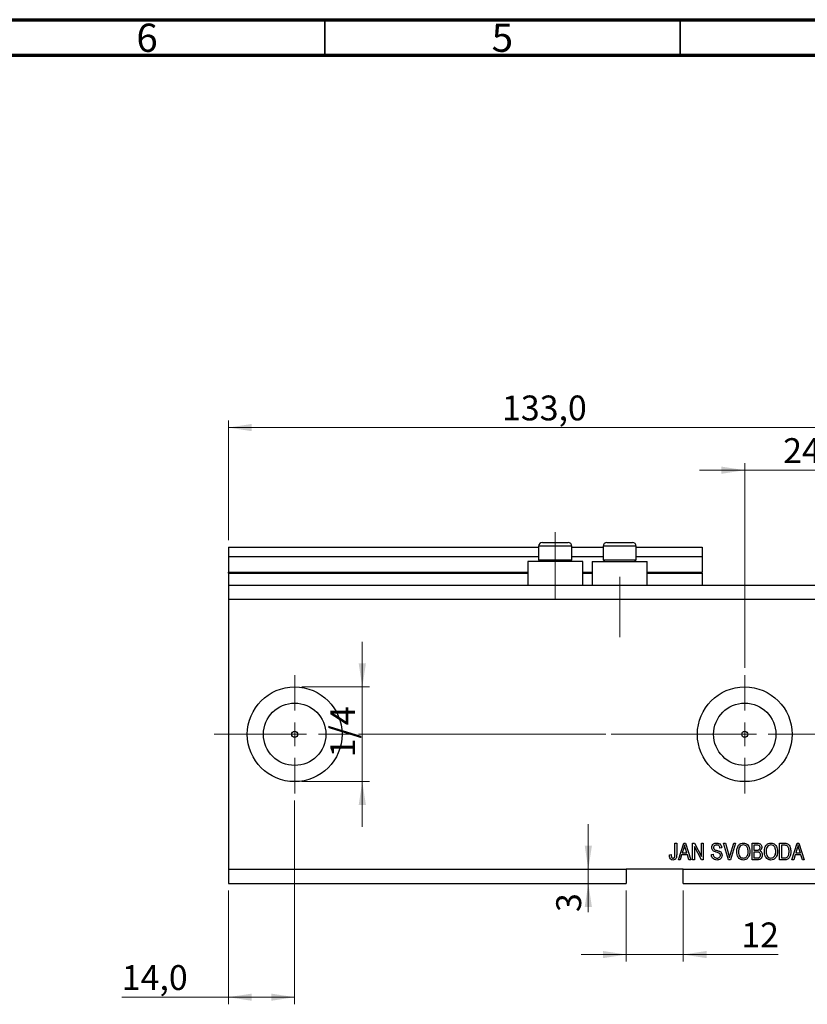
# Model space of a CAD drawing. Units: millimetres. Extents: x 15 to 603, y 5 to 415.
# Drawn here: x 309 to 420, y 276 to 415 of the extents above; entities that cross this region are included whole.
import ezdxf

# ---------------------------------------------------------------- set-up
doc = ezdxf.new("R2010")
doc.units = ezdxf.units.MM
doc.linetypes.add('CENTERX2', pattern=[20.32, 12.7, -2.54, 2.54, -2.54])
doc.styles.add('SLDTEXTSTYLE0', font='TXT', dxfattribs={"width": 0.75})
doc.dimstyles.new('SLDDIMSTYLE4', dxfattribs={"dimtxt": 3.5, "dimasz": 3.302, "dimexe": 0, "dimexo": 0.0625, "dimgap": 0.875, "dimtad": 1, "dimdec": 0, "dimlfac": 1.5, "dimrnd": 1e-09, "dimzin": 12, "dimdsep": 46, "dimtxsty": 'SLDTEXTSTYLE0', "dimsah": 1, "dimcen": 0.09, "dimadec": 0, "dimazin": 3, "dimtfac": 1, "dimtdec": 0, "dimtmove": 0, "dimatfit": 0, "dimfxl": 1, "dimfrac": 2, "dimtolj": 1, "dimtzin": 12, "dimarcsym": 0})
doc.dimstyles.new('SLDDIMSTYLE5', dxfattribs={"dimtxt": 3.5, "dimasz": 3.302, "dimexe": 0, "dimexo": 0.0625, "dimgap": 0.875, "dimtad": 1, "dimdec": 1, "dimlfac": 1.5, "dimrnd": 1e-09, "dimzin": 12, "dimdsep": 46, "dimtxsty": 'SLDTEXTSTYLE0', "dimsah": 1, "dimcen": 0.09, "dimadec": 0, "dimazin": 3, "dimtfac": 1, "dimtdec": 1, "dimtofl": 0, "dimtmove": 0, "dimatfit": 3, "dimfxl": 1, "dimfrac": 2, "dimtolj": 1, "dimtzin": 12, "dimarcsym": 0})

# ---------------------------------------------------------------- blocks, each defined once
blk = doc.blocks.new('_D_9')
at = {"color": 7, "linetype": 'Continuous', "lineweight": 0}
for p, q in [((347.73, 305.1), (347.73, 276.44)), ((338.4, 292.44), (338.4, 276.44)), ((338.4, 277.44), (323.4, 277.44)), ((347.73, 277.44), (338.4, 277.44))]:
    blk.add_line(p, q, dxfattribs=at)
at = {"color": 7, "linetype": 'Continuous', "lineweight": 18}
for points in [[(338.4, 277.44), (341.7, 276.93), (341.7, 277.94)], [(347.73, 277.44), (344.43, 277.94), (344.43, 276.93)]]:
    blk.add_solid(points, dxfattribs=at)
at = {"color": 7, "linetype": 'Continuous', "lineweight": 18, "insert": (323.4, 281.95), "char_height": 3.5, "attachment_point": 1, "style": 'SLDTEXTSTYLE0'}
blk.add_mtext('14,0', dxfattribs=at)
blk = doc.blocks.new('_D_10')
at = {"color": 7, "linetype": 'Continuous', "lineweight": 0}
for p, q in [((411.07, 323.77), (411.07, 352.6)), ((427.07, 336.44), (427.07, 352.6)), ((411.07, 351.6), (404.72, 351.6)), ((411.07, 351.6), (427.07, 351.6)), ((427.07, 351.6), (433.42, 351.6))]:
    blk.add_line(p, q, dxfattribs=at)
at = {"color": 7, "linetype": 'Continuous', "lineweight": 18}
for points in [[(411.07, 351.6), (407.76, 352.11), (407.76, 351.09)], [(427.07, 351.6), (430.37, 351.09), (430.37, 352.11)]]:
    blk.add_solid(points, dxfattribs=at)
at = {"color": 7, "linetype": 'Continuous', "lineweight": 18, "insert": (416.48, 356.11), "char_height": 3.5, "attachment_point": 1, "style": 'SLDTEXTSTYLE0'}
blk.add_mtext('24', dxfattribs=at)
blk = doc.blocks.new('_D_11')
at = {"color": 7, "linetype": 'Continuous', "lineweight": 0}
for p, q in [((394.4, 292.44), (394.4, 282.44)), ((402.4, 292.44), (402.4, 282.44)), ((394.4, 283.44), (388.05, 283.44)), ((394.4, 283.44), (402.4, 283.44)), ((402.4, 283.44), (415.76, 283.44))]:
    blk.add_line(p, q, dxfattribs=at)
at = {"color": 7, "linetype": 'Continuous', "lineweight": 18}
for points in [[(394.4, 283.44), (391.1, 283.94), (391.1, 282.93)], [(402.4, 283.44), (405.7, 282.93), (405.7, 283.94)]]:
    blk.add_solid(points, dxfattribs=at)
at = {"color": 7, "linetype": 'Continuous', "lineweight": 18, "insert": (410.58, 287.95), "char_height": 3.5, "attachment_point": 1, "style": 'SLDTEXTSTYLE0'}
blk.add_mtext('12', dxfattribs=at)
blk = doc.blocks.new('_D_12')
at = {"color": 7, "linetype": 'Continuous', "lineweight": 0}
for p, q in [((389.05, 295.44), (389.05, 301.79)), ((393.4, 295.44), (388.05, 295.44)), ((389.05, 295.44), (389.05, 293.44)), ((393.4, 293.44), (388.05, 293.44)), ((389.05, 293.44), (389.05, 289.42))]:
    blk.add_line(p, q, dxfattribs=at)
at = {"color": 7, "linetype": 'Continuous', "lineweight": 18}
for points in [[(389.05, 295.44), (389.56, 298.74), (388.55, 298.74)], [(389.05, 293.44), (388.55, 290.13), (389.56, 290.13)]]:
    blk.add_solid(points, dxfattribs=at)
at = {"color": 7, "linetype": 'Continuous', "lineweight": 18, "insert": (384.54, 289.42), "char_height": 3.5, "attachment_point": 1, "rotation": 90, "style": 'SLDTEXTSTYLE0'}
blk.add_mtext('3', dxfattribs=at)
blk = doc.blocks.new('_D_13')
at = {"color": 7, "linetype": 'Continuous', "lineweight": 0}
for p, q in [((357.25, 321.1), (357.25, 327.45)), ((348.73, 321.1), (358.25, 321.1)), ((357.25, 321.1), (357.25, 307.77)), ((348.73, 307.77), (358.25, 307.77)), ((357.25, 307.77), (357.25, 301.42))]:
    blk.add_line(p, q, dxfattribs=at)
at = {"color": 7, "linetype": 'Continuous', "lineweight": 18}
for points in [[(357.25, 321.1), (357.76, 324.4), (356.74, 324.4)], [(357.25, 307.77), (356.74, 304.47), (357.76, 304.47)]]:
    blk.add_solid(points, dxfattribs=at)
at = {"color": 7, "linetype": 'Continuous', "lineweight": 18, "insert": (352.74, 311.19), "char_height": 3.5, "attachment_point": 1, "rotation": 90, "style": 'SLDTEXTSTYLE0'}
blk.add_mtext('1/4', dxfattribs=at)
blk = doc.blocks.new('_D_18')
at = {"color": 7, "linetype": 'Continuous', "lineweight": 0}
for p, q in [((338.4, 341.77), (338.4, 358.6)), ((338.4, 357.6), (427.07, 357.6)), ((427.07, 336.44), (427.07, 358.6))]:
    blk.add_line(p, q, dxfattribs=at)
at = {"color": 7, "linetype": 'Continuous', "lineweight": 18}
for points in [[(338.4, 357.6), (341.7, 357.09), (341.7, 358.11)], [(427.07, 357.6), (423.76, 358.11), (423.76, 357.09)]]:
    blk.add_solid(points, dxfattribs=at)
at = {"color": 7, "linetype": 'Continuous', "lineweight": 18, "insert": (376.91, 362.11), "char_height": 3.5, "attachment_point": 1, "style": 'SLDTEXTSTYLE0'}
blk.add_mtext('133,0', dxfattribs=at)
blk = doc.blocks.new('SW_CENTERMARKSYMBOL_5')
at = {"color": 0, "linetype": 'Continuous', "lineweight": 18}
for p, q in [((0, 3.33), (0, 8.33)), ((0, 0), (0, 1.67)), ((-3.33, 0), (-8.33, 0)), ((0, 0), (-1.67, 0)), ((0, 0), (0, -1.67)), ((0, 0), (1.67, 0)), ((3.33, 0), (8.33, 0)), ((0, -3.33), (0, -8.33))]:
    blk.add_line(p, q, dxfattribs=at)
blk = doc.blocks.new('SW_CENTERMARKSYMBOL_6')
at = {"color": 0, "linetype": 'Continuous', "lineweight": 18}
for p, q in [((0, 3.33), (0, 8.33)), ((0, 0), (0, 1.67)), ((-3.33, 0), (-8.33, 0)), ((0, 0), (-1.67, 0)), ((0, 0), (0, -1.67)), ((0, 0), (1.67, 0)), ((3.33, 0), (8.33, 0)), ((0, -3.33), (0, -8.33))]:
    blk.add_line(p, q, dxfattribs=at)

msp = doc.modelspace()

# ---------------------------------------------------------------- linework, layer by layer
at = {"color": 7, "linetype": 'Continuous', "lineweight": 70}
for p, q in [((15, 415), (589, 415)), ((20, 410), (584, 410))]:
    msp.add_line(p, q, dxfattribs=at)
at = {"color": 7, "linetype": 'Continuous', "lineweight": 35}
for p, q in [((352, 410), (352, 415)), ((402, 410), (402, 415))]:
    msp.add_line(p, q, dxfattribs=at)
at = {"color": 7, "linetype": 'CENTERX2', "lineweight": 18}
for p, q in [((384.4, 333.435), (384.4, 342.9017)), ((393.4667, 328.1017), (393.4667, 336.5736)), ((336.4, 314.435), (412.7333, 314.435)), ((373.7333, 314.435), (436.4, 314.435)), ((376.3472, 314.435), (376.3472, 314.4605))]:
    msp.add_line(p, q, dxfattribs=at)
at = {"color": 7, "linetype": 'Continuous', "lineweight": 25}
for p, q in [((382.0667, 340.9017), (382.0667, 338.995)), ((382.6, 341.435), (383.5, 341.435)), ((383.5, 341.435), (386.2, 341.435)), ((386.7333, 338.995), (386.7333, 340.9017)), ((391.1333, 340.9017), (391.1333, 338.995)), ((391.6667, 341.435), (392.5667, 341.435)), ((392.5667, 341.435), (395.2667, 341.435)), ((395.8, 338.995), (395.8, 340.9017)), ((338.4, 340.7683), (382.0667, 340.7683)), ((338.4, 340.7683), (338.4, 339.435)), ((386.7333, 340.7683), (391.1333, 340.7683)), ((395.8, 340.7683), (405.0667, 340.7683)), ((405.0667, 340.7683), (405.0667, 339.435)), ((338.4, 339.435), (382.0667, 339.435)), ((338.4, 339.435), (338.4, 337.235)), ((380.5333, 338.7683), (380.5333, 335.435)), ((388.2667, 338.7683), (380.5333, 338.7683)), ((382.0667, 338.995), (382.2933, 338.7683)), ((382.0667, 338.995), (383.2333, 338.995)), ((383.2333, 338.995), (386.7333, 338.995)), ((386.5067, 338.7683), (386.7333, 338.995)), ((386.7333, 339.435), (391.1333, 339.435)), ((388.2667, 335.435), (388.2667, 338.7683)), ((389.6, 338.7683), (389.6, 335.435)), ((389.6, 338.7683), (397.3333, 338.7683)), ((391.1333, 338.995), (391.36, 338.7683)), ((391.1333, 338.995), (392.3, 338.995)), ((392.3, 338.995), (395.8, 338.995)), ((395.5733, 338.7683), (395.8, 338.995)), ((395.8, 339.435), (405.0667, 339.435)), ((397.3333, 335.435), (397.3333, 338.7683)), ((405.0667, 339.435), (405.0667, 337.235)), ((338.4, 337.1017), (338.4, 337.235)), ((338.4, 337.1017), (380.5333, 337.1017)), ((338.4, 337.1017), (338.4, 335.435)), ((388.2667, 337.1017), (389.6, 337.1017)), ((397.3333, 337.1017), (405.0667, 337.1017)), ((405.0667, 337.1017), (405.0667, 337.235)), ((405.0667, 337.1017), (405.0667, 335.435)), ((338.4, 335.435), (427.0667, 335.435)), ((338.4, 335.435), (338.4, 333.435)), ((338.4, 333.435), (338.4, 295.435)), ((338.4, 333.435), (427.0667, 333.435)), ((401.2485, 299.1017), (401.4909, 299.1017)), ((401.2485, 297.4994), (401.2485, 299.1017)), ((401.4909, 299.1017), (401.4909, 297.5179)), ((401.7333, 296.7683), (402.4786, 299.1017)), ((402.4885, 298.417), (402.2688, 297.738)), ((402.4786, 299.1017), (402.7149, 299.1017)), ((402.7149, 299.1017), (403.4606, 296.7683)), ((402.9246, 297.738), (402.7295, 298.3791)), ((403.7333, 299.1017), (403.9914, 299.1017)), ((403.7333, 296.7683), (403.7333, 299.1017)), ((404.9587, 296.7683), (403.9758, 298.6258)), ((403.9758, 298.6258), (403.9758, 296.7683)), ((403.9914, 299.1017), (404.9758, 297.2418)), ((404.9758, 299.1017), (405.2182, 299.1017)), ((404.9758, 297.2418), (404.9758, 299.1017)), ((405.2182, 299.1017), (405.2182, 296.7683)), ((407.8242, 298.435), (407.5818, 298.4047)), ((408.0899, 299.1017), (408.3394, 299.1017)), ((408.7878, 296.7683), (408.0899, 299.1017)), ((408.3394, 299.1017), (408.8062, 297.409)), ((409.0023, 297.409), (409.5212, 299.1017)), ((409.7731, 299.1017), (409.0383, 296.7683)), ((409.5212, 299.1017), (409.7731, 299.1017)), ((412.097, 299.1017), (412.8205, 299.1017)), ((412.097, 296.7683), (412.097, 299.1017)), ((412.3394, 298.8289), (412.3394, 298.132)), ((412.7362, 298.8289), (412.3394, 298.8289)), ((412.3394, 298.132), (412.7674, 298.132)), ((415.9758, 299.1017), (416.6334, 299.1017)), ((415.9758, 296.7683), (415.9758, 299.1017)), ((416.2182, 298.8289), (416.2182, 297.0411)), ((416.6277, 298.8289), (416.2182, 298.8289)), ((417.703, 296.7683), (418.4483, 299.1017)), ((418.4582, 298.417), (418.2385, 297.738)), ((418.4483, 299.1017), (418.6846, 299.1017)), ((418.6846, 299.1017), (419.4303, 296.7683)), ((418.8943, 297.738), (418.6992, 298.3791)), ((400.4606, 297.4653), (400.703, 297.4956)), ((401.9857, 296.7683), (401.7333, 296.7683)), ((402.1893, 297.4653), (401.9857, 296.7683)), ((403.0046, 297.4653), (402.1893, 297.4653)), ((402.2688, 297.738), (402.9246, 297.738)), ((403.2087, 296.7683), (403.0046, 297.4653)), ((403.4606, 296.7683), (403.2087, 296.7683)), ((403.9758, 296.7683), (403.7333, 296.7683)), ((405.2182, 296.7683), (404.9587, 296.7683)), ((406.3697, 297.5259), (406.6121, 297.5562)), ((409.0383, 296.7683), (408.7878, 296.7683)), ((412.8152, 296.7683), (412.097, 296.7683)), ((412.3394, 297.8593), (412.3394, 297.0411)), ((412.7864, 297.8593), (412.3394, 297.8593)), ((412.3394, 297.0411), (412.8205, 297.0411)), ((416.6637, 296.7683), (415.9758, 296.7683)), ((416.2182, 297.0411), (416.6344, 297.0411)), ((417.9554, 296.7683), (417.703, 296.7683)), ((418.159, 297.4653), (417.9554, 296.7683)), ((418.9743, 297.4653), (418.159, 297.4653)), ((418.2385, 297.738), (418.8943, 297.738)), ((419.1784, 296.7683), (418.9743, 297.4653)), ((419.4303, 296.7683), (419.1784, 296.7683)), ((338.4, 295.435), (394.4, 295.435)), ((338.4, 295.435), (338.4, 293.435)), ((402.4, 295.435), (394.4, 295.435)), ((394.4, 295.435), (394.4, 293.435)), ((402.4, 295.435), (427.0667, 295.435)), ((402.4, 293.435), (402.4, 295.435)), ((338.4, 293.435), (394.4, 293.435)), ((402.4, 293.435), (427.0667, 293.435))]:
    msp.add_line(p, q, dxfattribs=at)
at = {"color": 8, "linetype": 'Continuous', "lineweight": 25}
for p, q in [((383.2333, 340.9017), (382.0667, 340.9017)), ((386.7333, 340.9017), (383.2333, 340.9017)), ((392.3, 340.9017), (391.1333, 340.9017)), ((395.8, 340.9017), (392.3, 340.9017)), ((338.4, 337.235), (380.5333, 337.235)), ((388.2667, 337.235), (389.6, 337.235)), ((397.3333, 337.235), (405.0667, 337.235))]:
    msp.add_line(p, q, dxfattribs=at)
at = {"color": 7, "linetype": 'Continuous', "lineweight": 18}
msp.add_line((376.3472, 314.435), (368.4528, 314.435), dxfattribs=at)
at = {"color": 7, "linetype": 'Continuous', "lineweight": 25}
for centre, radius in [((347.7333, 314.435), 6.6667), ((411.0667, 314.435), 6.6667), ((347.7333, 314.435), 4.3867), ((411.0667, 314.435), 4.3867), ((347.7333, 314.435), 0.4167), ((411.0667, 314.435), 0.4167)]:
    msp.add_circle(centre, radius, dxfattribs=at)
for centre, start, end in [((382.6, 340.9017), 90, 180), ((386.2, 340.9017), 0, 90), ((391.6667, 340.9017), 90, 180), ((395.2667, 340.9017), 0, 90)]:
    msp.add_arc(centre, 0.5333, start, end, dxfattribs=at)
for points, knots in [([(402.597, 298.8588), (402.5808, 298.7753), (402.5519, 298.6262), (402.5079, 298.4809), (402.4885, 298.417)], [0, 0, 0, 0, 0.559989447, 1, 1, 1, 1]), ([(402.7295, 298.3791), (402.7027, 298.4681), (402.6547, 298.6269), (402.6146, 298.7879), (402.597, 298.8588)], [0, 0, 0, 0, 0.560012154, 1, 1, 1, 1]), ([(406.4303, 298.4928), (406.4404, 298.5912), (406.4605, 298.788), (406.6456, 299.0067), (406.876, 299.1183), (407.0302, 299.1274), (407.1074, 299.132)], [0, 0, 0, 0, 0.27969664, 0.5588536, 0.7791302, 1, 1, 1, 1]), ([(407.0596, 297.8517), (406.9711, 297.8766), (406.7949, 297.9261), (406.5739, 298.0669), (406.4481, 298.2759), (406.4362, 298.4204), (406.4303, 298.4928)], [0, 0, 0, 0, 0.28114224, 0.56005608, 0.77986186, 1, 1, 1, 1]), ([(407.1154, 298.8593), (407.0542, 298.8561), (406.9321, 298.8497), (406.7773, 298.7655), (406.6858, 298.6314), (406.6771, 298.5352), (406.6727, 298.4871)], [0, 0, 0, 0, 0.28092881, 0.55997662, 0.77975242, 1, 1, 1, 1]), ([(406.6727, 298.4871), (406.6749, 298.4387), (406.6787, 298.3523), (406.7275, 298.2815), (406.749, 298.2503)], [0, 0, 0, 0, 0.56037359, 1, 1, 1, 1]), ([(406.749, 298.2503), (406.8135, 298.2106), (406.9292, 298.1392), (407.0613, 298.1086), (407.1197, 298.095)], [0, 0, 0, 0, 0.55786597, 1, 1, 1, 1]), ([(407.1074, 299.132), (407.2129, 299.1232), (407.4235, 299.1058), (407.6715, 298.9256), (407.8009, 298.6823), (407.8165, 298.5175), (407.8242, 298.435)], [0, 0, 0, 0, 0.28015527, 0.55906382, 0.77928471, 1, 1, 1, 1]), ([(407.5818, 298.4047), (407.5729, 298.473), (407.5551, 298.609), (407.4406, 298.7732), (407.277, 298.8505), (407.1694, 298.8563), (407.1154, 298.8593)], [0, 0, 0, 0, 0.2807568, 0.55929983, 0.7792108, 1, 1, 1, 1]), ([(407.1197, 298.095), (407.1967, 298.0768), (407.334, 298.0443), (407.4667, 297.996), (407.525, 297.9748)], [0, 0, 0, 0, 0.56013005, 1, 1, 1, 1]), ([(407.525, 297.9748), (407.5833, 297.9438), (407.6998, 297.8818), (407.854, 297.6927), (407.8731, 297.5218), (407.8848, 297.4175)], [0, 0, 0, 0, 0.2809661, 0.5614008, 1, 1, 1, 1]), ([(409.9455, 297.9042), (409.953, 298.0659), (409.9681, 298.3882), (410.1636, 298.8038), (410.4899, 299.0853), (410.7441, 299.1164), (410.8711, 299.132)], [0, 0, 0, 0, 0.281102222, 0.560666828, 0.780475527, 1, 1, 1, 1]), ([(410.873, 298.8593), (410.7618, 298.8435), (410.5391, 298.8119), (410.3005, 298.5524), (410.1997, 298.2326), (410.1918, 298.0113), (410.1879, 297.9004)], [0, 0, 0, 0, 0.24883752, 0.4980746, 0.74860378, 1, 1, 1, 1]), ([(410.8678, 297.0108), (410.9487, 297.0191), (411.1105, 297.0358), (411.3134, 297.1815), (411.4645, 297.3909), (411.5409, 297.6552), (411.548, 297.8448), (411.5515, 297.9397)], [0, 0, 0, 0, 0.18625101, 0.37257584, 0.55918772, 0.77937867, 1, 1, 1, 1]), ([(410.8711, 299.132), (410.9766, 299.1209), (411.1876, 299.0987), (411.4587, 298.9166), (411.657, 298.6439), (411.777, 298.3053), (411.7883, 298.0569), (411.7939, 297.9326)], [0, 0, 0, 0, 0.18633186, 0.3727323, 0.55935055, 0.77947506, 1, 1, 1, 1]), ([(411.4502, 298.4672), (411.4173, 298.5278), (411.3515, 298.6491), (411.1576, 298.8126), (410.9807, 298.8416), (410.873, 298.8593)], [0, 0, 0, 0, 0.28107138, 0.56211239, 1, 1, 1, 1]), ([(411.5515, 297.9397), (411.5474, 298.0412), (411.5401, 298.2225), (411.4777, 298.3924), (411.4502, 298.4672)], [0, 0, 0, 0, 0.55994383, 1, 1, 1, 1]), ([(411.7939, 297.9326), (411.7862, 297.7649), (411.7724, 297.4656), (411.6223, 297.2079), (411.5563, 297.0946)], [0, 0, 0, 0, 0.56028483, 1, 1, 1, 1]), ([(413.2182, 298.4767), (413.2157, 298.52), (413.2106, 298.6065), (413.151, 298.7267), (412.991, 298.8387), (412.8414, 298.833), (412.7362, 298.8289)], [0, 0, 0, 0, 0.1872168, 0.37385775, 0.55969177, 1, 1, 1, 1]), ([(412.7674, 298.132), (412.8124, 298.132), (412.8927, 298.1321), (412.9714, 298.1475), (413.0061, 298.1542)], [0, 0, 0, 0, 0.560325841, 1, 1, 1, 1]), ([(412.8205, 299.1017), (412.9133, 299.0985), (413.0983, 299.0921), (413.3193, 298.9403), (413.4403, 298.7316), (413.4538, 298.5872), (413.4606, 298.515)], [0, 0, 0, 0, 0.28080055, 0.55896774, 0.77946478, 1, 1, 1, 1]), ([(413.0061, 298.1542), (413.0422, 298.1694), (413.1143, 298.1997), (413.2061, 298.313), (413.2136, 298.4146), (413.2182, 298.4767)], [0, 0, 0, 0, 0.28064618, 0.56056091, 1, 1, 1, 1]), ([(413.4606, 298.515), (413.4467, 298.404), (413.4218, 298.2054), (413.268, 298.0808), (413.2002, 298.0259)], [0, 0, 0, 0, 0.55924132, 1, 1, 1, 1]), ([(413.2002, 298.0259), (413.2573, 297.9938), (413.3717, 297.9295), (413.4989, 297.724), (413.5128, 297.556), (413.5212, 297.4535)], [0, 0, 0, 0, 0.27986685, 0.56023772, 1, 1, 1, 1]), ([(413.8242, 297.9042), (413.8318, 298.0659), (413.8469, 298.3882), (414.0424, 298.8038), (414.3687, 299.0853), (414.6229, 299.1164), (414.7499, 299.132)], [0, 0, 0, 0, 0.28110222, 0.56066683, 0.78047553, 1, 1, 1, 1]), ([(414.7518, 298.8593), (414.6406, 298.8435), (414.4179, 298.8119), (414.1793, 298.5524), (414.0785, 298.2326), (414.0706, 298.0113), (414.0667, 297.9004)], [0, 0, 0, 0, 0.24883752, 0.4980746, 0.74860378, 1, 1, 1, 1]), ([(414.7466, 297.0108), (414.8275, 297.0191), (414.9893, 297.0358), (415.1922, 297.1815), (415.3433, 297.3909), (415.4197, 297.6552), (415.4268, 297.8448), (415.4303, 297.9397)], [0, 0, 0, 0, 0.18625101, 0.37257584, 0.55918772, 0.77937867, 1, 1, 1, 1]), ([(414.7499, 299.132), (414.8554, 299.1209), (415.0664, 299.0987), (415.3375, 298.9166), (415.5358, 298.6439), (415.6558, 298.3053), (415.6671, 298.0569), (415.6727, 297.9326)], [0, 0, 0, 0, 0.18633186, 0.3727323, 0.55935055, 0.77947506, 1, 1, 1, 1]), ([(415.329, 298.4672), (415.2961, 298.5278), (415.2303, 298.6491), (415.0364, 298.8126), (414.8595, 298.8416), (414.7518, 298.8593)], [0, 0, 0, 0, 0.28107138, 0.56211239, 1, 1, 1, 1]), ([(415.4303, 297.9397), (415.4262, 298.0412), (415.4189, 298.2225), (415.3565, 298.3924), (415.329, 298.4672)], [0, 0, 0, 0, 0.559943833, 1, 1, 1, 1]), ([(415.6727, 297.9326), (415.665, 297.7649), (415.6512, 297.4656), (415.5011, 297.2079), (415.435, 297.0946)], [0, 0, 0, 0, 0.56028483, 1, 1, 1, 1]), ([(416.9578, 298.7825), (416.8973, 298.799), (416.7891, 298.8284), (416.6771, 298.8288), (416.6277, 298.8289)], [0, 0, 0, 0, 0.5590458, 1, 1, 1, 1]), ([(416.6334, 299.1017), (416.7037, 299.1012), (416.8291, 299.1003), (416.951, 299.0713), (417.0046, 299.0586)], [0, 0, 0, 0, 0.56030935, 1, 1, 1, 1]), ([(417.5515, 297.9478), (417.5456, 297.8076), (417.5339, 297.5276), (417.4139, 297.1915), (417.252, 296.9616), (417.0197, 296.7931), (416.806, 296.7782), (416.6637, 296.7683)], [0, 0, 0, 0, 0.25068075, 0.50075059, 0.62598392, 0.75088334, 1, 1, 1, 1]), ([(417.3091, 297.9511), (417.3067, 298.0401), (417.3021, 298.2178), (417.2436, 298.4591), (417.1338, 298.6661), (417.0163, 298.7438), (416.9578, 298.7825)], [0, 0, 0, 0, 0.280780215, 0.56105352, 0.781187764, 1, 1, 1, 1]), ([(417.0046, 299.0586), (417.1123, 298.9966), (417.3286, 298.8721), (417.5196, 298.4554), (417.5394, 298.1404), (417.5515, 297.9478)], [0, 0, 0, 0, 0.27819542, 0.55877898, 1, 1, 1, 1]), ([(417.2163, 297.381), (417.2474, 297.4853), (417.303, 297.6716), (417.3072, 297.8656), (417.3091, 297.9511)], [0, 0, 0, 0, 0.55956541, 1, 1, 1, 1]), ([(418.5667, 298.8588), (418.5505, 298.7753), (418.5216, 298.6262), (418.4776, 298.4809), (418.4582, 298.417)], [0, 0, 0, 0, 0.55998945, 1, 1, 1, 1]), ([(418.6992, 298.3791), (418.6724, 298.4681), (418.6244, 298.6269), (418.5843, 298.7879), (418.5667, 298.8588)], [0, 0, 0, 0, 0.560012154, 1, 1, 1, 1]), ([(400.5993, 296.9028), (400.5511, 297.0023), (400.4645, 297.1806), (400.4618, 297.3781), (400.4606, 297.4653)], [0, 0, 0, 0, 0.558133089, 1, 1, 1, 1]), ([(400.9639, 296.738), (400.8838, 296.7442), (400.7408, 296.7553), (400.6425, 296.8577), (400.5993, 296.9028)], [0, 0, 0, 0, 0.56022224, 1, 1, 1, 1]), ([(400.703, 297.4956), (400.7081, 297.391), (400.7144, 297.2603), (400.7752, 297.1156), (400.8273, 297.0565), (400.8968, 297.0172), (400.9488, 297.0129), (400.9748, 297.0108)], [0, 0, 0, 0, 0.50016334, 0.62533003, 0.75032979, 0.87507983, 1, 1, 1, 1]), ([(401.4909, 297.5179), (401.4883, 297.4287), (401.4832, 297.2507), (401.4319, 297.0283), (401.3319, 296.8786), (401.1901, 296.7636), (401.0543, 296.7482), (400.9639, 296.738)], [0, 0, 0, 0, 0.250974411, 0.501188523, 0.6264118, 0.751565483, 1, 1, 1, 1]), ([(400.9748, 297.0108), (401.0049, 297.0134), (401.065, 297.0185), (401.1376, 297.0639), (401.1905, 297.121), (401.208, 297.1649), (401.2168, 297.1869)], [0, 0, 0, 0, 0.27993612, 0.55968187, 0.77991943, 1, 1, 1, 1]), ([(401.2168, 297.1869), (401.228, 297.2447), (401.2481, 297.348), (401.2484, 297.4531), (401.2485, 297.4994)], [0, 0, 0, 0, 0.55967148, 1, 1, 1, 1]), ([(407.15, 296.738), (407.0326, 296.7481), (406.7984, 296.768), (406.5299, 296.9786), (406.3927, 297.2511), (406.3774, 297.4342), (406.3697, 297.5259)], [0, 0, 0, 0, 0.28006277, 0.558926785, 0.779175517, 1, 1, 1, 1]), ([(406.6121, 297.5562), (406.6227, 297.4746), (406.6439, 297.312), (406.7889, 297.1245), (406.9785, 297.0258), (407.1067, 297.0158), (407.1708, 297.0108)], [0, 0, 0, 0, 0.28074313, 0.55914293, 0.77940956, 1, 1, 1, 1]), ([(407.6424, 297.4104), (407.6404, 297.4438), (407.6364, 297.5106), (407.5953, 297.6039), (407.5274, 297.6793), (407.3531, 297.7804), (407.19, 297.82), (407.0596, 297.8517)], [0, 0, 0, 0, 0.1249721, 0.24981518, 0.37459751, 0.49957172, 1, 1, 1, 1]), ([(407.8848, 297.4175), (407.872, 297.3123), (407.8462, 297.102), (407.6482, 296.8666), (407.3982, 296.7518), (407.2328, 296.7426), (407.15, 296.738)], [0, 0, 0, 0, 0.27954574, 0.558773002, 0.779038877, 1, 1, 1, 1]), ([(407.1708, 297.0108), (407.2362, 297.0145), (407.3666, 297.022), (407.5299, 297.1142), (407.6289, 297.2562), (407.6379, 297.359), (407.6424, 297.4104)], [0, 0, 0, 0, 0.28085037, 0.55995872, 0.77976742, 1, 1, 1, 1]), ([(408.8062, 297.409), (408.8245, 297.3405), (408.8572, 297.2182), (408.8869, 297.0952), (408.9, 297.0411)], [0, 0, 0, 0, 0.55999999, 1, 1, 1, 1]), ([(408.9, 297.0411), (408.9179, 297.1101), (408.9498, 297.2333), (408.9862, 297.3553), (409.0023, 297.409)], [0, 0, 0, 0, 0.55998953, 1, 1, 1, 1]), ([(410.1817, 297.104), (410.1037, 297.2438), (409.9642, 297.4938), (409.9512, 297.7787), (409.9455, 297.9042)], [0, 0, 0, 0, 0.55910248, 1, 1, 1, 1]), ([(410.8697, 296.738), (410.7939, 296.7432), (410.6425, 296.7535), (410.3879, 296.8636), (410.2599, 297.0129), (410.1817, 297.104)], [0, 0, 0, 0, 0.28049636, 0.5607765, 1, 1, 1, 1]), ([(410.1879, 297.9004), (410.1939, 297.783), (410.2059, 297.5486), (410.3541, 297.2497), (410.591, 297.046), (410.7756, 297.0225), (410.8678, 297.0108)], [0, 0, 0, 0, 0.28098608, 0.56049835, 0.78047744, 1, 1, 1, 1]), ([(411.5563, 297.0946), (411.4512, 296.9807), (411.2632, 296.777), (410.9901, 296.75), (410.8697, 296.738)], [0, 0, 0, 0, 0.55906848, 1, 1, 1, 1]), ([(413.2788, 297.4516), (413.2726, 297.5207), (413.2603, 297.6586), (413.1226, 297.8132), (412.9478, 297.8558), (412.8403, 297.8581), (412.7864, 297.8593)], [0, 0, 0, 0, 0.28001866, 0.55815715, 0.77845978, 1, 1, 1, 1]), ([(413.5212, 297.4535), (413.512, 297.3485), (413.4936, 297.1392), (413.3192, 296.8829), (413.0625, 296.7765), (412.8978, 296.7711), (412.8152, 296.7683)], [0, 0, 0, 0, 0.28035706, 0.55927491, 0.77891226, 1, 1, 1, 1]), ([(412.8205, 297.0411), (412.865, 297.0414), (412.9446, 297.0419), (413.0215, 297.0617), (413.0553, 297.0704)], [0, 0, 0, 0, 0.560357293, 1, 1, 1, 1]), ([(413.0553, 297.0704), (413.0949, 297.0906), (413.174, 297.131), (413.2644, 297.268), (413.2733, 297.382), (413.2788, 297.4516)], [0, 0, 0, 0, 0.28016817, 0.56019133, 1, 1, 1, 1]), ([(414.0605, 297.104), (413.9825, 297.2438), (413.843, 297.4938), (413.83, 297.7787), (413.8242, 297.9042)], [0, 0, 0, 0, 0.55910248, 1, 1, 1, 1]), ([(414.7485, 296.738), (414.6727, 296.7432), (414.5213, 296.7535), (414.2667, 296.8636), (414.1387, 297.0129), (414.0605, 297.104)], [0, 0, 0, 0, 0.28049636, 0.5607765, 1, 1, 1, 1]), ([(414.0667, 297.9004), (414.0727, 297.783), (414.0847, 297.5486), (414.2329, 297.2497), (414.4698, 297.046), (414.6544, 297.0225), (414.7466, 297.0108)], [0, 0, 0, 0, 0.28098608, 0.56049835, 0.78047744, 1, 1, 1, 1]), ([(415.435, 297.0946), (415.33, 296.9807), (415.142, 296.777), (414.8689, 296.75), (414.7485, 296.738)], [0, 0, 0, 0, 0.55906848, 1, 1, 1, 1]), ([(416.6344, 297.0411), (416.7023, 297.0434), (416.8377, 297.048), (417.0226, 297.1085), (417.1496, 297.2351), (417.194, 297.3324), (417.2163, 297.381)], [0, 0, 0, 0, 0.28074745, 0.55999954, 0.77970854, 1, 1, 1, 1])]:
    msp.add_open_spline(points, degree=3, knots=knots, dxfattribs=at)

# ---------------------------------------------------------------- block references
at = {"color": 7, "linetype": 'Continuous', "lineweight": 0}
for name, p in [('SW_CENTERMARKSYMBOL_5', (347.7333, 314.435)), ('SW_CENTERMARKSYMBOL_6', (411.0667, 314.435))]:
    msp.add_blockref(name, p, dxfattribs=at)

# ---------------------------------------------------------------- texts
at = {"color": 7, "linetype": 'Continuous', "lineweight": 0, "char_height": 3.9688, "attachment_point": 2, "style": 'SLDTEXTSTYLE0'}
for s, insert in [('6', (326.96, 414.4462)), ('5', (376.96, 414.4462))]:
    msp.add_mtext(s, dxfattribs=dict(at, insert=insert))

# ---------------------------------------------------------------- dimensions: what is measured, and where the dimension line sits
at = {"color": 7, "linetype": 'Continuous', "lineweight": 18}
for base, p1, p2, dimstyle, picture, middle in [((427.0667, 357.6), (338.4, 340.7683), (427.0667, 335.435), 'SLDDIMSTYLE5', '_D_18', (382.7333, 357.6)), ((427.0667, 351.6), (411.0667, 322.7683), (427.0667, 335.435), 'SLDDIMSTYLE4', '_D_10', (419.0667, 351.6)), ((338.4, 277.435), (347.7333, 306.1017), (338.4, 293.435), 'SLDDIMSTYLE5', '_D_9', (327.9297, 277.435)), ((402.4, 283.435), (394.4, 293.435), (402.4, 293.435), 'SLDDIMSTYLE4', '_D_11', (413.1694, 283.435))]:
    dim = msp.add_linear_dim(base=base, p1=p1, p2=p2, dimstyle=dimstyle, dxfattribs=at)
    dim.commit()
    dim.dimension.update_dxf_attribs({"geometry": picture, "text_midpoint": middle, "dimtype": 160})
dim = msp.add_linear_dim(base=(357.2485, 307.7683), p1=(347.7333, 321.1017), p2=(347.7333, 307.7683), angle=90, text='1/4', dimstyle='SLDDIMSTYLE4', dxfattribs=at)
dim.commit()
dim.dimension.update_dxf_attribs({"geometry": '_D_13', "text_midpoint": (357.2485, 314.7999), "dimtype": 160})
dim = msp.add_linear_dim(base=(389.0535, 293.435), p1=(394.4, 295.435), p2=(394.4, 293.435), angle=90, dimstyle='SLDDIMSTYLE4', dxfattribs=at)
dim.commit()
dim.dimension.update_dxf_attribs({"geometry": '_D_12', "text_midpoint": (389.0535, 290.7161), "dimtype": 160})

doc.saveas('drawing.dxf')
